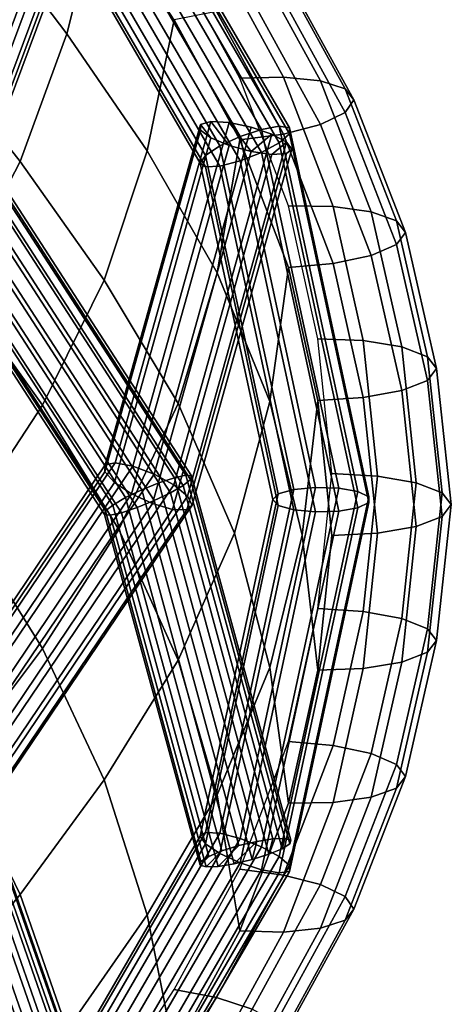
# Model space of a CAD drawing. Extents: x -17.1 to 17, y -16.8 to 19.
# Drawn here: x 15.9 to 17, y -2.7 to -0.1 of the extents above; entities that cross this region are included whole.
import ezdxf

# ---------------------------------------------------------------- set-up
doc = ezdxf.new("R2010")
doc.units = 0
doc.header["$MEASUREMENT"] = 0
doc.layers.add('AFUFU-3D-CH-CU', color=2, linetype='CONTINUOUS')
doc.layers.add('AFUFU-3D-CH-FR', color=2, linetype='CONTINUOUS')

msp = doc.modelspace()

# ---------------------------------------------------------------- linework, layer by layer
at = {"layer": 'AFUFU-3D-CH-CU'}
for points in [[(15.8663, 0.4983, 20.8064), (15.7646, 0.1642, 20.6651), (15.9908, -0.134, 20.5981), (16.0764, 0.2051, 20.7278)], [(16.0764, 0.2051, 20.7278), (15.9908, -0.134, 20.5981), (16.2005, -0.4408, 20.5274), (16.2718, -0.0969, 20.6469)], [(15.7646, 0.1642, 20.6651), (15.6298, -0.1658, 20.5247), (15.868, -0.4682, 20.4678), (15.9908, -0.134, 20.5981)], [(16.3823, 0.0742, 20.0703), (16.5573, -0.2471, 19.9842), (16.4431, -0.2501, 19.9588), (16.2718, 0.0648, 20.0432)], [(16.476, 0.0697, 20.1392), (16.6542, -0.2569, 20.0517), (16.5573, -0.2471, 19.9842), (16.3823, 0.0742, 20.0703)], [(16.5386, 0.0523, 20.2395), (16.7189, -0.278, 20.151), (16.6542, -0.2569, 20.0517), (16.476, 0.0697, 20.1392)], [(16.5606, 0.0244, 20.3558), (16.7416, -0.3071, 20.267), (16.7189, -0.278, 20.151), (16.5386, 0.0523, 20.2395)], [(16.5386, -0.0096, 20.4705), (16.7189, -0.3399, 20.382), (16.7416, -0.3071, 20.267), (16.5606, 0.0244, 20.3558)], [(16.476, -0.0446, 20.5661), (16.6542, -0.3713, 20.4786), (16.7189, -0.3399, 20.382), (16.5386, -0.0096, 20.4705)], [(16.3823, -0.0753, 20.628), (16.5573, -0.3966, 20.5419), (16.6542, -0.3713, 20.4786), (16.476, -0.0446, 20.5661)], [(16.2718, -0.0969, 20.6469), (16.4431, -0.4119, 20.5625), (16.5573, -0.3966, 20.5419), (16.3823, -0.0753, 20.628)], [(16.2718, -0.0969, 20.6469), (16.2005, -0.4408, 20.5274), (16.3843, -0.7598, 20.452), (16.4431, -0.4119, 20.5625)], [(15.9908, -0.134, 20.5981), (15.868, -0.4682, 20.4678), (16.0882, -0.7797, 20.4059), (16.2005, -0.4408, 20.5274)], [(15.6298, -0.1658, 20.5247), (15.4555, -0.4859, 20.3867), (15.7008, -0.7914, 20.3388), (15.868, -0.4682, 20.4678)], [(16.5573, -0.2471, 19.9842), (16.6879, -0.5866, 19.8932), (16.5708, -0.5847, 19.8691), (16.4431, -0.2501, 19.9588)], [(16.6542, -0.2569, 20.0517), (16.7871, -0.6005, 19.9596), (16.6879, -0.5866, 19.8932), (16.5573, -0.2471, 19.9842)], [(16.7189, -0.278, 20.151), (16.8535, -0.6243, 20.0582), (16.7871, -0.6005, 19.9596), (16.6542, -0.2569, 20.0517)], [(16.7416, -0.3071, 20.267), (16.8768, -0.6544, 20.1739), (16.8535, -0.6243, 20.0582), (16.7189, -0.278, 20.151)], [(16.7189, -0.3399, 20.382), (16.8535, -0.6862, 20.2892), (16.8768, -0.6544, 20.1739), (16.7416, -0.3071, 20.267)], [(16.6542, -0.3713, 20.4786), (16.7871, -0.7149, 20.3865), (16.8535, -0.6862, 20.2892), (16.7189, -0.3399, 20.382)], [(16.5573, -0.3966, 20.5419), (16.6879, -0.736, 20.451), (16.7871, -0.7149, 20.3865), (16.6542, -0.3713, 20.4786)], [(16.4431, -0.4119, 20.5625), (16.3843, -0.7598, 20.452), (16.5222, -1.0973, 20.3697), (16.5708, -0.7464, 20.4728)], [(16.4431, -0.4119, 20.5625), (16.5708, -0.7464, 20.4728), (16.6879, -0.736, 20.451), (16.5573, -0.3966, 20.5419)], [(16.2005, -0.4408, 20.5274), (16.0882, -0.7797, 20.4059), (16.2817, -1.1025, 20.3387), (16.3843, -0.7598, 20.452)], [(15.868, -0.4682, 20.4678), (15.7008, -0.7914, 20.3388), (15.9268, -1.1066, 20.2847), (16.0882, -0.7797, 20.4059)], [(16.6879, -0.5866, 19.8932), (16.7666, -0.9379, 19.7991), (16.6477, -0.9329, 19.7758), (16.5708, -0.5847, 19.8691)], [(16.7871, -0.6005, 19.9596), (16.8674, -0.9545, 19.8648), (16.7666, -0.9379, 19.7991), (16.6879, -0.5866, 19.8932)], [(16.8535, -0.6243, 20.0582), (16.9348, -0.9801, 19.9629), (16.8674, -0.9545, 19.8648), (16.7871, -0.6005, 19.9596)], [(16.8768, -0.6544, 20.1739), (16.9585, -1.0108, 20.0784), (16.9348, -0.9801, 19.9629), (16.8535, -0.6243, 20.0582)], [(16.8535, -0.6862, 20.2892), (16.9348, -1.042, 20.1939), (16.9585, -1.0108, 20.0784), (16.8768, -0.6544, 20.1739)], [(16.7871, -0.7149, 20.3865), (16.8674, -1.0689, 20.2917), (16.9348, -1.042, 20.1939), (16.8535, -0.6862, 20.2892)], [(16.6879, -0.736, 20.451), (16.7666, -1.0873, 20.3568), (16.8674, -1.0689, 20.2917), (16.7871, -0.7149, 20.3865)], [(16.5708, -0.7464, 20.4728), (16.5222, -1.0973, 20.3697), (16.6067, -1.4474, 20.2817), (16.6477, -1.0946, 20.3795)], [(16.5708, -0.7464, 20.4728), (16.6477, -1.0946, 20.3795), (16.7666, -1.0873, 20.3568), (16.6879, -0.736, 20.451)], [(16.3843, -0.7598, 20.452), (16.2817, -1.1025, 20.3387), (16.429, -1.4428, 20.264), (16.5222, -1.0973, 20.3697)], [(15.7008, -0.7914, 20.3388), (15.4956, -1.0989, 20.2126), (15.7236, -1.4167, 20.1656), (15.9268, -1.1066, 20.2847)], [(16.0882, -0.7797, 20.4059), (15.9268, -1.1066, 20.2847), (16.1267, -1.4326, 20.2253), (16.2817, -1.1025, 20.3387)], [(16.7666, -0.9379, 19.7991), (16.804, -1.2926, 19.7041), (16.6844, -1.2864, 19.6811), (16.6477, -0.9329, 19.7758)], [(16.8674, -0.9545, 19.8648), (16.9054, -1.3101, 19.7695), (16.804, -1.2926, 19.7041), (16.7666, -0.9379, 19.7991)], [(16.9348, -0.9801, 19.9629), (16.9731, -1.3364, 19.8674), (16.9054, -1.3101, 19.7695), (16.8674, -0.9545, 19.8648)], [(16.9585, -1.0108, 20.0784), (16.9969, -1.3673, 19.9829), (16.9731, -1.3364, 19.8674), (16.9348, -0.9801, 19.9629)], [(16.9348, -1.042, 20.1939), (16.9731, -1.3983, 20.0984), (16.9969, -1.3673, 19.9829), (16.9585, -1.0108, 20.0784)], [(16.8674, -1.0689, 20.2917), (16.9054, -1.4245, 20.1964), (16.9731, -1.3983, 20.0984), (16.9348, -1.042, 20.1939)], [(16.7666, -1.0873, 20.3568), (16.804, -1.4421, 20.2618), (16.9054, -1.4245, 20.1964), (16.8674, -1.0689, 20.2917)], [(15.9268, -1.1066, 20.2847), (15.7236, -1.4167, 20.1656), (15.927, -1.7447, 20.1138), (16.1267, -1.4326, 20.2253)], [(16.2817, -1.1025, 20.3387), (16.1267, -1.4326, 20.2253), (16.2818, -1.775, 20.1586), (16.429, -1.4428, 20.264)], [(16.5222, -1.0973, 20.3697), (16.429, -1.4428, 20.264), (16.5222, -1.7947, 20.1828), (16.6067, -1.4474, 20.2817)], [(16.6477, -1.0946, 20.3795), (16.6067, -1.4474, 20.2817), (16.6477, -1.8018, 20.19), (16.6844, -1.4482, 20.2848)], [(16.6477, -1.0946, 20.3795), (16.6844, -1.4482, 20.2848), (16.804, -1.4421, 20.2618), (16.7666, -1.0873, 20.3568)], [(16.6477, -1.64, 19.5863), (16.6844, -1.2864, 19.6811), (16.804, -1.2926, 19.7041), (16.7666, -1.6473, 19.609)], [(16.7666, -1.6473, 19.609), (16.804, -1.2926, 19.7041), (16.9054, -1.3101, 19.7695), (16.8674, -1.6658, 19.6742)], [(16.8674, -1.6658, 19.6742), (16.9054, -1.3101, 19.7695), (16.9731, -1.3364, 19.8674), (16.9348, -1.6927, 19.7719)], [(16.9348, -1.6927, 19.7719), (16.9731, -1.3364, 19.8674), (16.9969, -1.3673, 19.9829), (16.9585, -1.7238, 19.8874)], [(16.9585, -1.7238, 19.8874), (16.9969, -1.3673, 19.9829), (16.9731, -1.3983, 20.0984), (16.9348, -1.7546, 20.003)], [(15.7236, -1.4167, 20.1656), (15.4958, -1.7157, 20.0475), (15.7011, -2.045, 20.0031), (15.927, -1.7447, 20.1138)], [(16.9348, -1.7546, 20.003), (16.9731, -1.3983, 20.0984), (16.9054, -1.4245, 20.1964), (16.8674, -1.7802, 20.1011)], [(16.1267, -1.4326, 20.2253), (15.927, -1.7447, 20.1138), (16.0884, -2.0883, 20.0554), (16.2818, -1.775, 20.1586)], [(16.429, -1.4428, 20.264), (16.2818, -1.775, 20.1586), (16.3843, -2.1282, 20.0853), (16.5222, -1.7947, 20.1828)], [(16.7666, -1.7968, 20.1668), (16.804, -1.4421, 20.2618), (16.6844, -1.4482, 20.2848), (16.6477, -1.8018, 20.19)], [(16.8674, -1.7802, 20.1011), (16.9054, -1.4245, 20.1964), (16.804, -1.4421, 20.2618), (16.7666, -1.7968, 20.1668)], [(16.6067, -1.4474, 20.2817), (16.5222, -1.7947, 20.1828), (16.5708, -2.15, 20.0967), (16.6477, -1.8018, 20.19)], [(16.5708, -1.9882, 19.493), (16.6477, -1.64, 19.5863), (16.7666, -1.6473, 19.609), (16.6879, -1.9986, 19.5149)], [(16.6879, -1.9986, 19.5149), (16.7666, -1.6473, 19.609), (16.8674, -1.6658, 19.6742), (16.7871, -2.0198, 19.5793)], [(16.7871, -2.0198, 19.5793), (16.8674, -1.6658, 19.6742), (16.9348, -1.6927, 19.7719), (16.8535, -2.0484, 19.6766)], [(16.8535, -2.0484, 19.6766), (16.9348, -1.6927, 19.7719), (16.9585, -1.7238, 19.8874), (16.8768, -2.0802, 19.7919)], [(16.8768, -2.0802, 19.7919), (16.9585, -1.7238, 19.8874), (16.9348, -1.7546, 20.003), (16.8535, -2.1103, 19.9076)], [(15.927, -1.7447, 20.1138), (15.7011, -2.045, 20.0031), (15.8683, -2.3891, 19.9533), (16.0884, -2.0883, 20.0554)], [(16.2818, -1.775, 20.1586), (16.0884, -2.0883, 20.0554), (16.2007, -2.4423, 19.9912), (16.3843, -2.1282, 20.0853)], [(16.7871, -2.1342, 20.0062), (16.8674, -1.7802, 20.1011), (16.7666, -1.7968, 20.1668), (16.6879, -2.1481, 20.0726)], [(16.8535, -2.1103, 19.9076), (16.9348, -1.7546, 20.003), (16.8674, -1.7802, 20.1011), (16.7871, -2.1342, 20.0062)], [(16.5222, -1.7947, 20.1828), (16.3843, -2.1282, 20.0853), (16.4431, -2.4845, 20.0071), (16.5708, -2.15, 20.0967)], [(16.6879, -2.1481, 20.0726), (16.7666, -1.7968, 20.1668), (16.6477, -1.8018, 20.19), (16.5708, -2.15, 20.0967)], [(16.4431, -2.3228, 19.4034), (16.5708, -1.9882, 19.493), (16.6879, -1.9986, 19.5149), (16.5573, -2.3381, 19.4239)], [(16.5573, -2.3381, 19.4239), (16.6879, -1.9986, 19.5149), (16.7871, -2.0198, 19.5793), (16.6542, -2.3633, 19.4873)], [(16.6542, -2.3633, 19.4873), (16.7871, -2.0198, 19.5793), (16.8535, -2.0484, 19.6766), (16.7189, -2.3948, 19.5838)], [(15.7011, -2.045, 20.0031), (15.4559, -2.3335, 19.8919), (15.6302, -2.6796, 19.8514), (15.8683, -2.3891, 19.9533)], [(16.7189, -2.3948, 19.5838), (16.8535, -2.0484, 19.6766), (16.8768, -2.0802, 19.7919), (16.7416, -2.4275, 19.6988)], [(16.0884, -2.0883, 20.0554), (15.8683, -2.3891, 19.9533), (15.991, -2.7434, 19.8991), (16.2007, -2.4423, 19.9912)], [(16.7416, -2.4275, 19.6988), (16.8768, -2.0802, 19.7919), (16.8535, -2.1103, 19.9076), (16.7189, -2.4567, 19.8148)], [(16.7189, -2.4567, 19.8148), (16.8535, -2.1103, 19.9076), (16.7871, -2.1342, 20.0062), (16.6542, -2.4777, 19.9142)], [(16.3843, -2.1282, 20.0853), (16.2007, -2.4423, 19.9912), (16.2718, -2.7995, 19.9227), (16.4431, -2.4845, 20.0071)], [(16.6542, -2.4777, 19.9142), (16.7871, -2.1342, 20.0062), (16.6879, -2.1481, 20.0726), (16.5573, -2.4875, 19.9817)], [(16.5573, -2.4875, 19.9817), (16.6879, -2.1481, 20.0726), (16.5708, -2.15, 20.0967), (16.4431, -2.4845, 20.0071)], [(16.2718, -2.6377, 19.319), (16.4431, -2.3228, 19.4034), (16.5573, -2.3381, 19.4239), (16.3823, -2.6594, 19.3378)], [(16.3823, -2.6594, 19.3378), (16.5573, -2.3381, 19.4239), (16.6542, -2.3633, 19.4873), (16.476, -2.69, 19.3997)], [(16.476, -2.69, 19.3997), (16.6542, -2.3633, 19.4873), (16.7189, -2.3948, 19.5838), (16.5386, -2.725, 19.4953)], [(15.8683, -2.3891, 19.9533), (15.6302, -2.6796, 19.8514), (15.7649, -3.0353, 19.808), (15.991, -2.7434, 19.8991)], [(16.5386, -2.725, 19.4953), (16.7189, -2.3948, 19.5838), (16.7416, -2.4275, 19.6988), (16.5606, -2.759, 19.61)], [(16.2007, -2.4423, 19.9912), (15.991, -2.7434, 19.8991), (16.0764, -3.1016, 19.8418), (16.2718, -2.7995, 19.9227)], [(16.5606, -2.759, 19.61), (16.7416, -2.4275, 19.6988), (16.7189, -2.4567, 19.8148), (16.5386, -2.7869, 19.7264)], [(16.5386, -2.7869, 19.7264), (16.7189, -2.4567, 19.8148), (16.6542, -2.4777, 19.9142), (16.476, -2.8044, 19.8266)], [(16.3823, -2.8088, 19.8956), (16.5573, -2.4875, 19.9817), (16.4431, -2.4845, 20.0071), (16.2718, -2.7995, 19.9227)], [(16.476, -2.8044, 19.8266), (16.6542, -2.4777, 19.9142), (16.5573, -2.4875, 19.9817), (16.3823, -2.8088, 19.8956)], [(16.0764, -2.9398, 19.2381), (16.2718, -2.6377, 19.319), (16.3823, -2.6594, 19.3378), (16.1825, -2.9689, 19.2549)], [(16.1825, -2.9689, 19.2549), (16.3823, -2.6594, 19.3378), (16.476, -2.69, 19.3997), (16.2725, -3.0059, 19.3151)]]:
    msp.add_3dface(points, dxfattribs=at)
at = {"layer": 'AFUFU-3D-CH-FR'}
for points in [[(15.866, 0.4703, 20.3915), (15.8919, 0.4741, 20.3377), (15.5678, -0.3957, 19.9891), (15.5407, -0.4029, 20.0415)], [(15.8919, 0.4741, 20.3377), (15.9376, 0.4653, 20.3002), (15.6136, -0.4045, 19.9515), (15.5678, -0.3957, 19.9891)], [(15.9376, 0.4653, 20.3002), (15.9928, 0.446, 20.2875), (15.6675, -0.4273, 19.9375), (15.6136, -0.4045, 19.9515)], [(16.0163, 0.4495, 20.1791), (16.058, 0.466, 20.2187), (16.5467, -0.3763, 19.993), (16.5001, -0.3844, 19.9557)], [(16.058, 0.466, 20.2187), (16.0815, 0.4666, 20.2737), (16.573, -0.3805, 20.0467), (16.5467, -0.3763, 19.993)], [(16.0815, 0.4666, 20.2737), (16.0815, 0.4511, 20.3315), (16.573, -0.396, 20.1045), (16.573, -0.3805, 20.0467)], [(15.8919, 0.4312, 20.4978), (15.866, 0.4548, 20.4493), (15.5384, -0.4245, 20.0969), (15.5615, -0.4555, 20.1424)], [(15.9928, 0.446, 20.2875), (16.0448, 0.4206, 20.3027), (15.7172, -0.4589, 19.9502), (15.6675, -0.4273, 19.9375)], [(15.9661, 0.4209, 20.164), (16.0163, 0.4495, 20.1791), (16.5001, -0.3844, 19.9557), (16.4439, -0.4028, 19.9433)], [(16.573, -0.396, 20.1045), (16.0815, 0.4511, 20.3315), (16.058, 0.4231, 20.3789), (16.5467, -0.4192, 20.1532)], [(15.8919, 0.4312, 20.4978), (15.5615, -0.4555, 20.1424), (15.6047, -0.4888, 20.1677), (15.9376, 0.4048, 20.526)], [(16.0448, 0.4206, 20.3027), (16.0817, 0.3949, 20.3422), (15.7513, -0.492, 19.9867), (15.7172, -0.4589, 19.9502)], [(15.9187, 0.3867, 20.1768), (15.9661, 0.4209, 20.164), (16.4439, -0.4028, 19.9433), (16.3909, -0.4274, 19.9587)], [(16.5467, -0.4192, 20.1532), (16.058, 0.4231, 20.3789), (16.0163, 0.389, 20.4049), (16.5001, -0.4449, 20.1815)], [(15.9376, 0.4048, 20.526), (15.6047, -0.4888, 20.1677), (15.658, -0.5168, 20.167), (15.9928, 0.3818, 20.5273)], [(15.7513, -0.492, 19.9867), (16.0817, 0.3949, 20.3422), (16.095, 0.3748, 20.3969), (15.762, -0.5191, 20.0386)], [(15.9661, 0.3567, 20.4037), (16.4439, -0.467, 20.183), (16.5001, -0.4449, 20.1815), (16.0163, 0.389, 20.4049)], [(15.9928, 0.3818, 20.5273), (15.658, -0.5168, 20.167), (15.7093, -0.5331, 20.1405), (16.0448, 0.3674, 20.5014)], [(15.7469, -0.5339, 20.0941), (16.0817, 0.3648, 20.4544), (16.0448, 0.3674, 20.5014), (15.7093, -0.5331, 20.1405)], [(15.762, -0.5191, 20.0386), (16.095, 0.3748, 20.3969), (16.0817, 0.3648, 20.4544), (15.7469, -0.5339, 20.0941)], [(15.8851, 0.3547, 20.2146), (15.9187, 0.3867, 20.1768), (16.3909, -0.4274, 19.9587), (16.3534, -0.4525, 19.9983)], [(15.873, 0.3323, 20.2687), (15.8851, 0.3547, 20.2146), (16.3534, -0.4525, 19.9983), (16.3398, -0.4725, 20.0531)], [(15.9187, 0.3334, 20.3755), (16.3909, -0.4806, 20.1574), (16.4439, -0.467, 20.183), (15.9661, 0.3567, 20.4037)], [(15.873, 0.3323, 20.2687), (16.3398, -0.4725, 20.0531), (16.3534, -0.4826, 20.1105), (15.8851, 0.3246, 20.3268)], [(15.8851, 0.3246, 20.3268), (16.3534, -0.4826, 20.1105), (16.3909, -0.4806, 20.1574), (15.9187, 0.3334, 20.3755)], [(16.3403, -0.3867, 20.2238), (16.3403, -0.3713, 20.166), (16.0909, -1.2634, 19.8808), (16.09, -1.2821, 19.9376)], [(16.3403, -0.3867, 20.2238), (16.09, -1.2821, 19.9376), (16.115, -1.3094, 19.9848), (16.3673, -0.4069, 20.2733)], [(16.3403, -0.3713, 20.166), (16.3673, -0.364, 20.1131), (16.1174, -1.2578, 19.8274), (16.0909, -1.2634, 19.8808)], [(16.3673, -0.364, 20.1131), (16.4151, -0.3665, 20.0773), (16.1635, -1.2665, 19.7896), (16.1174, -1.2578, 19.8274)], [(16.4151, -0.3665, 20.0773), (16.4728, -0.3783, 20.0666), (16.2187, -1.2874, 19.776), (16.1635, -1.2665, 19.7896)], [(16.4728, -0.3783, 20.0666), (16.5271, -0.3967, 20.0837), (16.2702, -1.3159, 19.7899), (16.2187, -1.2874, 19.776)], [(16.4151, -0.427, 20.3031), (16.3673, -0.364, 20.1131), (16.3403, -0.3713, 20.166), (16.3673, -0.4069, 20.2733)], [(16.3403, -0.3867, 20.2238), (16.3673, -0.4069, 20.2733), (16.3403, -0.3713, 20.166)], [(16.4728, -0.4426, 20.3064), (16.4151, -0.3665, 20.0773), (16.3673, -0.364, 20.1131), (16.4151, -0.427, 20.3031)], [(16.5271, -0.3967, 20.0837), (16.4728, -0.3783, 20.0666), (16.4151, -0.3665, 20.0773), (16.4728, -0.4426, 20.3064)], [(16.4439, -0.4028, 19.9433), (16.5001, -0.3844, 19.9557), (16.7021, -1.3243, 19.7038), (16.6415, -1.3225, 19.6969)], [(16.5001, -0.3844, 19.9557), (16.5467, -0.3763, 19.993), (16.7523, -1.3331, 19.7367), (16.7021, -1.3243, 19.7038)], [(16.5467, -0.3763, 19.993), (16.573, -0.3805, 20.0467), (16.7807, -1.3468, 19.7878), (16.7523, -1.3331, 19.7367)], [(16.7807, -1.3468, 19.7878), (16.573, -0.3805, 20.0467), (16.573, -0.396, 20.1045), (16.7807, -1.3623, 19.8456)], [(16.3673, -0.4069, 20.2733), (16.115, -1.3094, 19.9848), (16.1601, -1.3393, 20.0115), (16.4151, -0.427, 20.3031)], [(16.5271, -0.3967, 20.0837), (16.5656, -0.4175, 20.1245), (16.3063, -1.3453, 19.8279), (16.2702, -1.3159, 19.7899)], [(16.3909, -0.4274, 19.9587), (16.4439, -0.4028, 19.9433), (16.6415, -1.3225, 19.6969), (16.5845, -1.3279, 19.7174)], [(16.5656, -0.4175, 20.1245), (16.5271, -0.3967, 20.0837), (16.4728, -0.4426, 20.3064), (16.5271, -0.45, 20.2824)], [(16.7807, -1.3623, 19.8456), (16.573, -0.396, 20.1045), (16.5467, -0.4192, 20.1532), (16.7523, -1.376, 19.8968)], [(16.272, -1.297, 19.6988), (16.2315, -1.3104, 19.6751), (15.6755, -0.4524, 19.8343), (15.7108, -0.431, 19.8595)], [(16.302, -1.2907, 19.7337), (16.272, -1.297, 19.6988), (15.7108, -0.431, 19.8595), (15.7368, -0.4184, 19.8956)], [(16.3144, -1.3016, 19.8152), (15.7467, -0.4255, 19.9778), (15.7292, -0.444, 20.0113), (16.295, -1.3172, 19.8493)], [(16.3169, -1.2923, 19.7746), (16.302, -1.2907, 19.7337), (15.7368, -0.4184, 19.8956), (15.7494, -0.4165, 19.9372)], [(16.3169, -1.2923, 19.7746), (15.7494, -0.4165, 19.9372), (15.7467, -0.4255, 19.9778), (16.3144, -1.3016, 19.8152)], [(16.4151, -0.427, 20.3031), (16.1601, -1.3393, 20.0115), (16.215, -1.3647, 20.0116), (16.4728, -0.4426, 20.3064)], [(16.3187, -1.369, 19.8814), (16.5795, -0.4358, 20.1797), (16.5656, -0.4475, 20.2367), (16.3046, -1.3815, 19.9381)], [(16.3063, -1.3453, 19.8279), (16.5656, -0.4175, 20.1245), (16.5795, -0.4358, 20.1797), (16.3187, -1.369, 19.8814)], [(16.3534, -0.4525, 19.9983), (16.3909, -0.4274, 19.9587), (16.5845, -1.3279, 19.7174), (16.544, -1.3395, 19.7606)], [(16.5001, -0.4449, 20.1815), (16.7021, -1.3848, 19.9296), (16.7523, -1.376, 19.8968), (16.5467, -0.4192, 20.1532)], [(16.5795, -0.4358, 20.1797), (16.5656, -0.4175, 20.1245), (16.5271, -0.45, 20.2824), (16.5656, -0.4475, 20.2367)], [(16.2315, -1.3104, 19.6751), (16.1866, -1.3287, 19.6662), (15.6362, -0.4792, 19.8239), (15.6755, -0.4524, 19.8343)], [(16.295, -1.3172, 19.8493), (15.7292, -0.444, 20.0113), (15.6995, -0.4694, 20.0327), (16.2615, -1.3368, 19.8717)], [(16.4728, -0.4426, 20.3064), (16.215, -1.3647, 20.0116), (16.2671, -1.38, 19.9851), (16.5271, -0.45, 20.2824)], [(16.3046, -1.3815, 19.9381), (16.5656, -0.4475, 20.2367), (16.5271, -0.45, 20.2824), (16.2671, -1.38, 19.9851)], [(16.3398, -0.4725, 20.0531), (16.3534, -0.4525, 19.9983), (16.544, -1.3395, 19.7606), (16.5294, -1.3546, 19.8167)], [(16.4439, -0.467, 20.183), (16.6415, -1.3867, 19.9366), (16.7021, -1.3848, 19.9296), (16.5001, -0.4449, 20.1815)], [(16.1866, -1.3287, 19.6662), (16.1442, -1.3492, 19.6735), (15.5988, -0.5074, 19.8298), (15.6362, -0.4792, 19.8239)], [(16.2615, -1.3368, 19.8717), (15.6995, -0.4694, 20.0327), (15.6621, -0.4976, 20.0386), (16.2191, -1.3572, 19.879)], [(16.3398, -0.4725, 20.0531), (16.5294, -1.3546, 19.8167), (16.544, -1.3696, 19.8728), (16.3534, -0.4826, 20.1105)], [(16.3534, -0.4826, 20.1105), (16.544, -1.3696, 19.8728), (16.5845, -1.3812, 19.9161), (16.3909, -0.4806, 20.1574)], [(16.3909, -0.4806, 20.1574), (16.5845, -1.3812, 19.9161), (16.6415, -1.3867, 19.9366), (16.4439, -0.467, 20.183)], [(16.1442, -1.3492, 19.6735), (16.1108, -1.3687, 19.6959), (15.5691, -0.5327, 19.8511), (15.5988, -0.5074, 19.8298)], [(16.2191, -1.3572, 19.879), (15.6621, -0.4976, 20.0386), (15.6228, -0.5244, 20.0281), (16.1743, -1.3755, 19.8702)], [(16.1108, -1.3687, 19.6959), (16.0913, -1.3843, 19.73), (15.5516, -0.5513, 19.8846), (15.5691, -0.5327, 19.8511)], [(16.1743, -1.3755, 19.8702), (15.6228, -0.5244, 20.0281), (15.5875, -0.5458, 20.0029), (16.1338, -1.3889, 19.8464)], [(16.0913, -1.3843, 19.73), (16.0889, -1.3936, 19.7706), (15.5489, -0.5603, 19.9253), (15.5516, -0.5513, 19.8846)], [(15.5489, -0.5603, 19.9253), (16.0889, -1.3936, 19.7706), (16.1038, -1.3952, 19.8115), (15.5615, -0.5584, 19.9668)], [(16.1338, -1.3889, 19.8464), (15.5875, -0.5458, 20.0029), (15.5615, -0.5584, 19.9668), (16.1038, -1.3952, 19.8115)], [(16.09, -1.2821, 19.9376), (16.0909, -1.2634, 19.8808), (15.5514, -2.0625, 19.5983), (15.5499, -2.0821, 19.6548)], [(15.5514, -2.0625, 19.5983), (16.0909, -1.2634, 19.8808), (16.1174, -1.2578, 19.8274), (15.5754, -2.0607, 19.5436)], [(15.5754, -2.0607, 19.5436), (16.1174, -1.2578, 19.8274), (16.1635, -1.2665, 19.7896), (15.6163, -2.0771, 19.503)], [(16.115, -1.3094, 19.9848), (16.09, -1.2821, 19.9376), (15.5499, -2.0821, 19.6548), (15.5712, -2.1149, 19.7)], [(15.6163, -2.0771, 19.503), (16.1635, -1.2665, 19.7896), (16.2187, -1.2874, 19.776), (15.6648, -2.1079, 19.486)], [(15.6648, -2.1079, 19.486), (16.2187, -1.2874, 19.776), (16.2702, -1.3159, 19.7899), (15.7098, -2.146, 19.4964)], [(16.1601, -1.3393, 20.0115), (16.115, -1.3094, 19.9848), (15.5712, -2.1149, 19.7), (15.6105, -2.1534, 19.7236)], [(16.4408, -2.2612, 19.4634), (16.1866, -1.3287, 19.6662), (16.2315, -1.3104, 19.6751), (16.4876, -2.25, 19.4707)], [(16.4876, -2.25, 19.4707), (16.2315, -1.3104, 19.6751), (16.272, -1.297, 19.6988), (16.5299, -2.2433, 19.493)], [(16.5299, -2.2433, 19.493), (16.272, -1.297, 19.6988), (16.302, -1.2907, 19.7337), (16.5613, -2.2421, 19.5268)], [(16.5544, -2.2691, 19.6422), (16.5746, -2.256, 19.6076), (16.3144, -1.3016, 19.8152), (16.295, -1.3172, 19.8493)], [(16.3169, -1.2923, 19.7746), (16.577, -2.2466, 19.567), (16.5613, -2.2421, 19.5268), (16.302, -1.2907, 19.7337)], [(16.3144, -1.3016, 19.8152), (16.5746, -2.256, 19.6076), (16.577, -2.2466, 19.567), (16.3169, -1.2923, 19.7746)], [(16.215, -1.3647, 20.0116), (16.1601, -1.3393, 20.0115), (15.6105, -2.1534, 19.7236), (15.6586, -2.1889, 19.7202)], [(15.7098, -2.146, 19.4964), (16.2702, -1.3159, 19.7899), (16.3063, -1.3453, 19.8279), (15.7409, -2.1827, 19.5318)], [(16.3966, -2.2751, 19.4721), (16.1442, -1.3492, 19.6735), (16.1866, -1.3287, 19.6662), (16.4408, -2.2612, 19.4634)], [(16.4755, -2.2976, 19.6745), (16.5196, -2.2837, 19.6657), (16.2615, -1.3368, 19.8717), (16.2191, -1.3572, 19.879)], [(16.5196, -2.2837, 19.6657), (16.5544, -2.2691, 19.6422), (16.295, -1.3172, 19.8493), (16.2615, -1.3368, 19.8717)], [(16.544, -1.3395, 19.7606), (16.3534, -2.2265, 19.5229), (16.3398, -2.2367, 19.5804), (16.5294, -1.3546, 19.8167)], [(16.5845, -1.3279, 19.7174), (16.3909, -2.2285, 19.4761), (16.3534, -2.2265, 19.5229), (16.544, -1.3395, 19.7606)], [(16.6415, -1.3225, 19.6969), (16.4439, -2.2421, 19.4504), (16.3909, -2.2285, 19.4761), (16.5845, -1.3279, 19.7174)], [(16.7021, -1.3243, 19.7038), (16.5001, -2.2643, 19.452), (16.4439, -2.2421, 19.4504), (16.6415, -1.3225, 19.6969)], [(16.7523, -1.3331, 19.7367), (16.5467, -2.2899, 19.4803), (16.5001, -2.2643, 19.452), (16.7021, -1.3243, 19.7038)], [(16.7807, -1.3468, 19.7878), (16.573, -2.3131, 19.5289), (16.5467, -2.2899, 19.4803), (16.7523, -1.3331, 19.7367)], [(16.2671, -1.38, 19.9851), (16.215, -1.3647, 20.0116), (15.6586, -2.1889, 19.7202), (15.7046, -2.2132, 19.6906)], [(15.7409, -2.1827, 19.5318), (16.3063, -1.3453, 19.8279), (16.3187, -1.369, 19.8814), (15.7511, -2.2097, 19.5842)], [(16.3618, -2.2897, 19.4956), (16.1108, -1.3687, 19.6959), (16.1442, -1.3492, 19.6735), (16.3966, -2.2751, 19.4721)], [(16.4287, -2.3088, 19.6672), (16.4755, -2.2976, 19.6745), (16.2191, -1.3572, 19.879), (16.1743, -1.3755, 19.8702)], [(16.544, -1.3696, 19.8728), (16.5294, -1.3546, 19.8167), (16.3398, -2.2367, 19.5804), (16.3534, -2.2566, 19.6352)], [(16.7807, -1.3623, 19.8456), (16.7523, -1.376, 19.8968), (16.5467, -2.3328, 19.6404), (16.573, -2.3286, 19.5867)], [(16.7807, -1.3623, 19.8456), (16.573, -2.3286, 19.5867), (16.573, -2.3131, 19.5289), (16.7807, -1.3468, 19.7878)], [(16.3046, -1.3815, 19.9381), (16.2671, -1.38, 19.9851), (15.7046, -2.2132, 19.6906), (15.738, -2.2207, 19.6415)], [(16.3187, -1.369, 19.8814), (16.3046, -1.3815, 19.9381), (15.738, -2.2207, 19.6415), (15.7511, -2.2097, 19.5842)], [(16.3417, -2.3027, 19.5303), (16.3393, -2.3122, 19.5708), (16.0889, -1.3936, 19.7706), (16.0913, -1.3843, 19.73)], [(16.3417, -2.3027, 19.5303), (16.0913, -1.3843, 19.73), (16.1108, -1.3687, 19.6959), (16.3618, -2.2897, 19.4956)], [(16.3549, -2.3167, 19.611), (16.3863, -2.3155, 19.6449), (16.1338, -1.3889, 19.8464), (16.1038, -1.3952, 19.8115)], [(16.3863, -2.3155, 19.6449), (16.4287, -2.3088, 19.6672), (16.1743, -1.3755, 19.8702), (16.1338, -1.3889, 19.8464)], [(16.5845, -1.3812, 19.9161), (16.544, -1.3696, 19.8728), (16.3534, -2.2566, 19.6352), (16.3909, -2.2817, 19.6748)], [(16.6415, -1.3867, 19.9366), (16.5845, -1.3812, 19.9161), (16.3909, -2.2817, 19.6748), (16.4439, -2.3064, 19.6902)], [(16.7021, -1.3848, 19.9296), (16.6415, -1.3867, 19.9366), (16.4439, -2.3064, 19.6902), (16.5001, -2.3248, 19.6778)], [(16.7523, -1.376, 19.8968), (16.7021, -1.3848, 19.9296), (16.5001, -2.3248, 19.6778), (16.5467, -2.3328, 19.6404)], [(16.3393, -2.3122, 19.5708), (16.3549, -2.3167, 19.611), (16.1038, -1.3952, 19.8115), (16.0889, -1.3936, 19.7706)], [(16.0464, -3.0717, 19.2758), (15.7144, -2.1212, 19.4122), (15.7438, -2.1114, 19.4473), (16.0772, -3.0659, 19.3103)], [(16.0727, -3.0837, 19.4234), (16.0914, -3.0724, 19.3902), (15.7571, -2.1155, 19.5275), (15.7391, -2.1288, 19.5604)], [(15.7588, -2.1093, 19.4878), (16.093, -3.0662, 19.3505), (16.0772, -3.0659, 19.3103), (15.7438, -2.1114, 19.4473)], [(15.7571, -2.1155, 19.5275), (16.0914, -3.0724, 19.3902), (16.093, -3.0662, 19.3505), (15.7588, -2.1093, 19.4878)], [(15.9603, -3.0972, 19.2432), (15.632, -2.1574, 19.378), (15.6751, -2.1374, 19.3879), (16.0054, -3.0827, 19.2522)], [(16.0054, -3.0827, 19.2522), (15.6751, -2.1374, 19.3879), (15.7144, -2.1212, 19.4122), (16.0464, -3.0717, 19.2758)], [(16.0397, -3.0984, 19.4451), (16.0727, -3.0837, 19.4234), (15.7391, -2.1288, 19.5604), (15.7074, -2.1473, 19.5815)], [(15.918, -3.1129, 19.25), (15.5915, -2.1783, 19.3841), (15.632, -2.1574, 19.378), (15.9603, -3.0972, 19.2432)], [(15.9974, -3.1141, 19.4519), (16.0397, -3.0984, 19.4451), (15.7074, -2.1473, 19.5815), (15.6669, -2.1681, 19.5876)], [(15.8849, -3.1276, 19.2716), (15.5598, -2.1968, 19.4052), (15.5915, -2.1783, 19.3841), (15.918, -3.1129, 19.25)], [(15.9112, -3.1396, 19.4192), (15.9523, -3.1286, 19.4428), (15.6237, -2.1882, 19.5777), (15.5845, -2.2043, 19.5534)], [(15.9523, -3.1286, 19.4428), (15.9974, -3.1141, 19.4519), (15.6669, -2.1681, 19.5876), (15.6237, -2.1882, 19.5777)], [(15.8646, -3.1451, 19.3445), (15.8804, -3.1454, 19.3847), (15.5551, -2.2142, 19.5183), (15.5401, -2.2162, 19.4778)], [(15.8662, -3.1389, 19.3048), (15.5418, -2.2101, 19.4381), (15.5598, -2.1968, 19.4052), (15.8849, -3.1276, 19.2716)], [(15.8804, -3.1454, 19.3847), (15.9112, -3.1396, 19.4192), (15.5845, -2.2043, 19.5534), (15.5551, -2.2142, 19.5183)], [(16.3534, -2.2265, 19.5229), (15.8851, -3.0337, 19.3066), (15.873, -3.0414, 19.3647), (16.3398, -2.2367, 19.5804)], [(16.3534, -2.2566, 19.6352), (16.3398, -2.2367, 19.5804), (15.873, -3.0414, 19.3647), (15.8851, -3.0638, 19.4189)], [(16.3909, -2.2285, 19.4761), (15.9187, -3.0425, 19.2579), (15.8851, -3.0337, 19.3066), (16.3534, -2.2265, 19.5229)], [(16.4439, -2.2421, 19.4504), (15.9661, -3.0658, 19.2297), (15.9187, -3.0425, 19.2579), (16.3909, -2.2285, 19.4761)], [(16.5001, -2.2643, 19.452), (16.0163, -3.0982, 19.2285), (15.9661, -3.0658, 19.2297), (16.4439, -2.2421, 19.4504)], [(16.4876, -2.25, 19.4707), (16.5299, -2.2433, 19.493), (16.5196, -2.2837, 19.6657), (16.4755, -2.2976, 19.6745)], [(16.5299, -2.2433, 19.493), (16.5613, -2.2421, 19.5268), (16.5544, -2.2691, 19.6422), (16.5196, -2.2837, 19.6657)], [(16.5613, -2.2421, 19.5268), (16.577, -2.2466, 19.567), (16.5746, -2.256, 19.6076), (16.5544, -2.2691, 19.6422)], [(16.3909, -2.2817, 19.6748), (16.3534, -2.2566, 19.6352), (15.8851, -3.0638, 19.4189), (15.9187, -3.0958, 19.4567)], [(16.5467, -2.2899, 19.4803), (16.058, -3.1323, 19.2546), (16.0163, -3.0982, 19.2285), (16.5001, -2.2643, 19.452)], [(16.3549, -2.3167, 19.611), (16.3966, -2.2751, 19.4721), (16.4408, -2.2612, 19.4634), (16.3863, -2.3155, 19.6449)], [(16.3863, -2.3155, 19.6449), (16.4408, -2.2612, 19.4634), (16.4876, -2.25, 19.4707), (16.4287, -2.3088, 19.6672)], [(16.4876, -2.25, 19.4707), (16.4755, -2.2976, 19.6745), (16.4287, -2.3088, 19.6672)], [(16.4439, -2.3064, 19.6902), (16.3909, -2.2817, 19.6748), (15.9187, -3.0958, 19.4567), (15.9661, -3.13, 19.4695)], [(16.573, -2.3131, 19.5289), (16.0815, -3.1603, 19.3019), (16.058, -3.1323, 19.2546), (16.5467, -2.2899, 19.4803)], [(16.3393, -2.3122, 19.5708), (16.3618, -2.2897, 19.4956), (16.3966, -2.2751, 19.4721), (16.3549, -2.3167, 19.611)], [(16.3393, -2.3122, 19.5708), (16.3417, -2.3027, 19.5303), (16.3618, -2.2897, 19.4956)], [(16.5001, -2.3248, 19.6778), (16.4439, -2.3064, 19.6902), (15.9661, -3.13, 19.4695), (16.0163, -3.1587, 19.4543)], [(16.573, -2.3131, 19.5289), (16.573, -2.3286, 19.5867), (16.0815, -3.1758, 19.3597), (16.0815, -3.1603, 19.3019)], [(16.5467, -2.3328, 19.6404), (16.5001, -2.3248, 19.6778), (16.0163, -3.1587, 19.4543), (16.058, -3.1752, 19.4147)], [(16.573, -2.3286, 19.5867), (16.5467, -2.3328, 19.6404), (16.058, -3.1752, 19.4147), (16.0815, -3.1758, 19.3597)]]:
    msp.add_3dface(points, dxfattribs=at)

doc.saveas('drawing.dxf')
